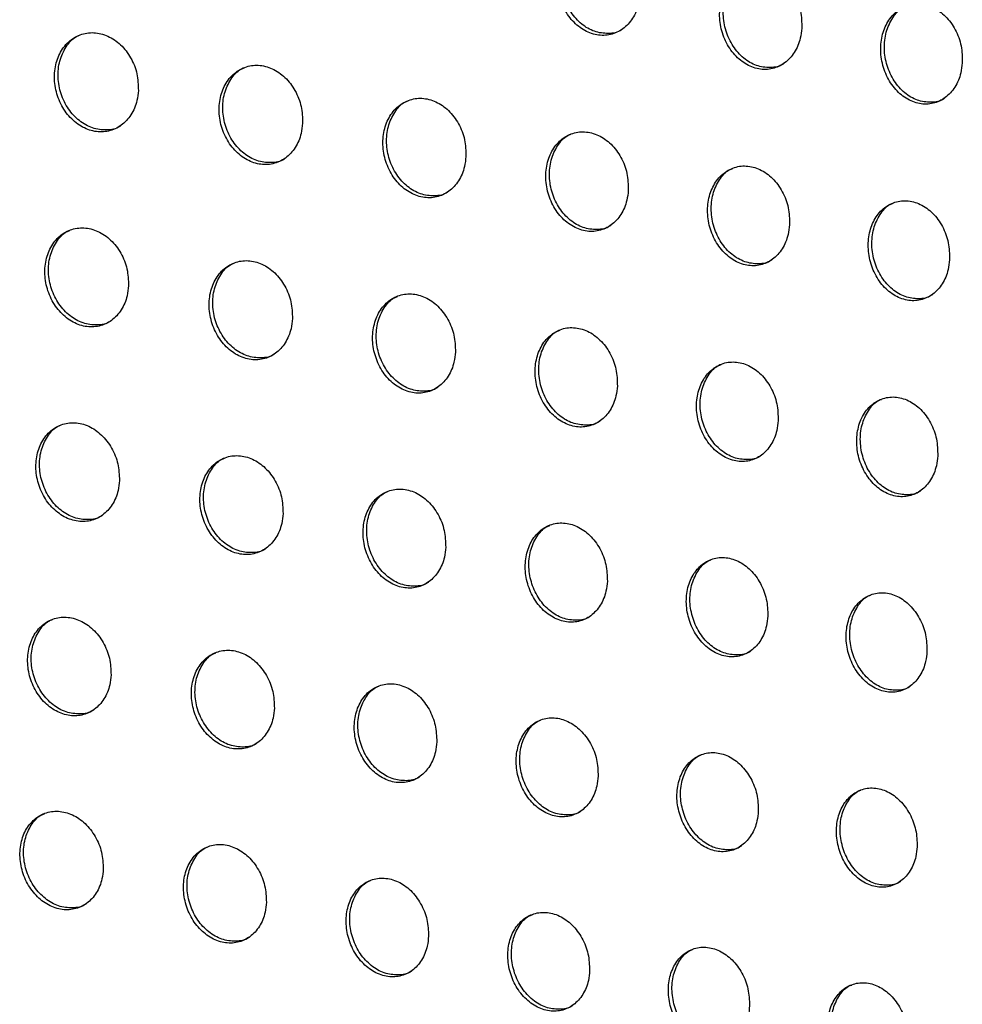
# Model space of a CAD drawing. Units: millimetres. Extents: x -535 to 196, y -573 to 742.
# Drawn here: x 13 to 41, y 344 to 374 of the extents above; entities that cross this region are included whole.
import ezdxf

# ---------------------------------------------------------------- set-up
doc = ezdxf.new("R2010")
doc.units = ezdxf.units.MM

msp = doc.modelspace()

# ---------------------------------------------------------------- linework, layer by layer
at = {"color": 7, "linetype": 'Continuous', "lineweight": 25}
for points, knots in [([(31.611, 374.855), (31.608, 375.026), (31.601, 375.368), (31.411, 375.86), (31.111, 376.264), (30.724, 376.534), (30.301, 376.642), (29.888, 376.578), (29.53, 376.353), (29.264, 375.991), (29.12, 375.529), (29.117, 375.016), (29.257, 374.512), (29.526, 374.076), (29.891, 373.761), (30.308, 373.6), (30.728, 373.61), (31.107, 373.787), (31.403, 374.109), (31.569, 374.489), (31.599, 374.753), (31.611, 374.855)], [0, 0, 0, 0, 0.054592, 0.109188, 0.163632, 0.217537, 0.270802, 0.323636, 0.376436, 0.429593, 0.483325, 0.537601, 0.59216, 0.646626, 0.700673, 0.754157, 0.807167, 0.859986, 0.912977, 0.966446, 1, 1, 1, 1]), ([(31.075, 373.795), (31.067, 373.789), (30.95, 373.694), (30.654, 373.654), (30.238, 373.705), (29.842, 373.933), (29.517, 374.295), (29.297, 374.757), (29.21, 375.268), (29.266, 375.775), (29.468, 376.201), (29.692, 376.467), (29.855, 376.527), (29.886, 376.538)], [0, 0, 0, 0, 0.007362, 0.113943, 0.21975, 0.325483, 0.431832, 0.539226, 0.647685, 0.756795, 0.865847, 0.974117, 1, 1, 1, 1]), ([(36.471, 373.829), (36.468, 374.001), (36.462, 374.344), (36.274, 374.838), (35.976, 375.243), (35.592, 375.515), (35.172, 375.623), (34.761, 375.56), (34.405, 375.335), (34.14, 374.972), (33.997, 374.51), (33.993, 373.997), (34.131, 373.492), (34.398, 373.055), (34.761, 372.738), (35.175, 372.576), (35.593, 372.586), (35.969, 372.762), (36.263, 373.085), (36.428, 373.464), (36.459, 373.727), (36.471, 373.829)], [0, 0, 0, 0, 0.054684, 0.109369, 0.16395, 0.217992, 0.271331, 0.324146, 0.376846, 0.429869, 0.483489, 0.537722, 0.592324, 0.646904, 0.701085, 0.754665, 0.807693, 0.860444, 0.91331, 0.966647, 1, 1, 1, 1]), ([(35.935, 372.769), (35.928, 372.763), (35.812, 372.669), (35.519, 372.63), (35.106, 372.681), (34.713, 372.91), (34.391, 373.273), (34.172, 373.737), (34.086, 374.25), (34.144, 374.758), (34.345, 375.184), (34.569, 375.45), (34.731, 375.51), (34.762, 375.521)], [0, 0, 0, 0, 0.00714, 0.113442, 0.219028, 0.324688, 0.431136, 0.538758, 0.647481, 0.756782, 0.865868, 0.973995, 1, 1, 1, 1]), ([(41.294, 372.783), (41.291, 372.955), (41.287, 373.3), (41.101, 373.796), (40.806, 374.203), (40.425, 374.477), (40.006, 374.586), (39.598, 374.522), (39.245, 374.297), (38.982, 373.935), (38.839, 373.473), (38.834, 372.96), (38.97, 372.454), (39.235, 372.014), (39.595, 371.695), (40.007, 371.533), (40.422, 371.542), (40.796, 371.719), (41.087, 372.042), (41.251, 372.42), (41.282, 372.682), (41.294, 372.783)], [0, 0, 0, 0, 0.054778, 0.109555, 0.164285, 0.218484, 0.271915, 0.324718, 0.377314, 0.430188, 0.483677, 0.537852, 0.592494, 0.647195, 0.701529, 0.755225, 0.808283, 0.860965, 0.913692, 0.966879, 1, 1, 1, 1]), ([(40.76, 371.724), (40.753, 371.718), (40.638, 371.625), (40.348, 371.586), (39.939, 371.638), (39.549, 371.868), (39.229, 372.231), (39.013, 372.697), (38.928, 373.212), (38.986, 373.722), (39.188, 374.148), (39.411, 374.414), (39.572, 374.473), (39.603, 374.485)], [0, 0, 0, 0, 0.006851, 0.112842, 0.218192, 0.323786, 0.430361, 0.538249, 0.647268, 0.756771, 0.865873, 0.973821, 1, 1, 1, 1]), ([(16.531, 371.953), (16.525, 372.123), (16.515, 372.462), (16.318, 372.948), (16.012, 373.347), (15.621, 373.614), (15.193, 373.721), (14.775, 373.658), (14.413, 373.434), (14.145, 373.072), (14.003, 372.611), (14.005, 372.101), (14.152, 371.601), (14.427, 371.17), (14.797, 370.858), (15.219, 370.699), (15.644, 370.709), (16.028, 370.884), (16.326, 371.206), (16.491, 371.586), (16.52, 371.851), (16.531, 371.953)], [0, 0, 0, 0, 0.054301, 0.108607, 0.162721, 0.216386, 0.269613, 0.322618, 0.375712, 0.429156, 0.483049, 0.537294, 0.591644, 0.645813, 0.699601, 0.752972, 0.806065, 0.859128, 0.912426, 0.96613, 1, 1, 1, 1]), ([(15.999, 370.896), (15.991, 370.889), (15.873, 370.794), (15.574, 370.752), (15.151, 370.801), (14.746, 371.028), (14.414, 371.387), (14.188, 371.846), (14.096, 372.352), (14.148, 372.854), (14.347, 373.277), (14.57, 373.543), (14.734, 373.603), (14.766, 373.615)], [0, 0, 0, 0, 0.007307, 0.11445, 0.220858, 0.326974, 0.433341, 0.540388, 0.648276, 0.75682, 0.865552, 0.973891, 1, 1, 1, 1]), ([(21.467, 370.968), (21.462, 371.138), (21.452, 371.478), (21.257, 371.965), (20.952, 372.365), (20.562, 372.634), (20.136, 372.741), (19.72, 372.678), (19.359, 372.454), (19.093, 372.092), (18.951, 371.631), (18.952, 371.121), (19.097, 370.62), (19.371, 370.188), (19.74, 369.875), (20.16, 369.715), (20.583, 369.725), (20.965, 369.9), (21.262, 370.222), (21.427, 370.601), (21.456, 370.866), (21.467, 370.968)], [0, 0, 0, 0, 0.054365, 0.108735, 0.162933, 0.216672, 0.269931, 0.322912, 0.375939, 0.429304, 0.483139, 0.537371, 0.591758, 0.645998, 0.699861, 0.75328, 0.806373, 0.859387, 0.912606, 0.966237, 1, 1, 1, 1]), ([(20.935, 369.911), (20.928, 369.905), (20.81, 369.81), (20.512, 369.769), (20.092, 369.818), (19.689, 370.045), (19.359, 370.405), (19.135, 370.865), (19.044, 371.372), (19.096, 371.875), (19.295, 372.299), (19.518, 372.564), (19.682, 372.624), (19.713, 372.636)], [0, 0, 0, 0, 0.007229, 0.114211, 0.220475, 0.326527, 0.432931, 0.540099, 0.64814, 0.756811, 0.865586, 0.973866, 1, 1, 1, 1]), ([(26.376, 369.969), (26.372, 370.139), (26.362, 370.48), (26.169, 370.969), (25.867, 371.37), (25.479, 371.64), (25.054, 371.748), (24.64, 371.685), (24.282, 371.461), (24.016, 371.099), (23.875, 370.638), (23.875, 370.128), (24.019, 369.626), (24.29, 369.193), (24.657, 368.878), (25.075, 368.718), (25.497, 368.727), (25.877, 368.902), (26.172, 369.224), (26.336, 369.603), (26.365, 369.867), (26.376, 369.969)], [0, 0, 0, 0, 0.054436, 0.108875, 0.163172, 0.217006, 0.27031, 0.32327, 0.376222, 0.429492, 0.483253, 0.537461, 0.591884, 0.646207, 0.700163, 0.753646, 0.806745, 0.859707, 0.912834, 0.966373, 1, 1, 1, 1]), ([(25.846, 368.912), (25.839, 368.906), (25.722, 368.812), (25.426, 368.771), (25.008, 368.821), (24.608, 369.049), (24.28, 369.409), (24.057, 369.87), (23.967, 370.379), (24.02, 370.883), (24.219, 371.307), (24.441, 371.572), (24.604, 371.632), (24.636, 371.644)], [0, 0, 0, 0, 0.007101, 0.113886, 0.219987, 0.325975, 0.432437, 0.539758, 0.647986, 0.756799, 0.865611, 0.973806, 1, 1, 1, 1]), ([(31.256, 368.954), (31.252, 369.124), (31.243, 369.465), (31.052, 369.956), (30.752, 370.359), (30.366, 370.63), (29.944, 370.739), (29.532, 370.676), (29.175, 370.452), (28.912, 370.091), (28.77, 369.63), (28.77, 369.119), (28.912, 368.617), (29.181, 368.182), (29.546, 367.866), (29.962, 367.705), (30.381, 367.714), (30.759, 367.889), (31.052, 368.211), (31.215, 368.589), (31.244, 368.852), (31.256, 368.954)], [0, 0, 0, 0, 0.054512, 0.109025, 0.163436, 0.217384, 0.27075, 0.323695, 0.376565, 0.429723, 0.48339, 0.537562, 0.592021, 0.646436, 0.700503, 0.754067, 0.807183, 0.860089, 0.913112, 0.966541, 1, 1, 1, 1]), ([(30.727, 367.897), (30.72, 367.892), (30.604, 367.798), (30.31, 367.758), (29.896, 367.808), (29.499, 368.037), (29.173, 368.398), (28.951, 368.86), (28.862, 369.371), (28.916, 369.876), (29.115, 370.3), (29.337, 370.565), (29.499, 370.625), (29.53, 370.637)], [0, 0, 0, 0, 0.006912, 0.113466, 0.219384, 0.325313, 0.431859, 0.539371, 0.647817, 0.756786, 0.865625, 0.9737, 1, 1, 1, 1]), ([(36.101, 367.92), (36.098, 368.091), (36.09, 368.433), (35.901, 368.926), (35.604, 369.331), (35.22, 369.603), (34.8, 369.713), (34.391, 369.65), (34.037, 369.426), (33.775, 369.065), (33.634, 368.605), (33.632, 368.094), (33.772, 367.59), (34.04, 367.153), (34.402, 366.836), (34.815, 366.673), (35.232, 366.682), (35.607, 366.857), (35.898, 367.179), (36.06, 367.556), (36.09, 367.819), (36.101, 367.92)], [0, 0, 0, 0, 0.05459, 0.10918, 0.163717, 0.217801, 0.271248, 0.324185, 0.376967, 0.429998, 0.483553, 0.537672, 0.592163, 0.64668, 0.700876, 0.75454, 0.807685, 0.860536, 0.913442, 0.966742, 1, 1, 1, 1]), ([(35.574, 366.864), (35.567, 366.859), (35.452, 366.765), (35.161, 366.726), (34.75, 366.778), (34.357, 367.007), (34.033, 367.369), (33.813, 367.833), (33.725, 368.345), (33.78, 368.851), (33.978, 369.276), (34.199, 369.541), (34.361, 369.6), (34.393, 369.612)], [0, 0, 0, 0, 0.006653, 0.112941, 0.218661, 0.32454, 0.4312, 0.53894, 0.647636, 0.756772, 0.86562, 0.973542, 1, 1, 1, 1]), ([(40.91, 366.867), (40.907, 367.038), (40.9, 367.381), (40.713, 367.875), (40.419, 368.282), (40.038, 368.557), (39.62, 368.667), (39.214, 368.605), (38.862, 368.381), (38.602, 368.02), (38.462, 367.56), (38.459, 367.049), (38.597, 366.544), (38.862, 366.105), (39.221, 365.786), (39.633, 365.622), (40.047, 365.631), (40.419, 365.806), (40.708, 366.127), (40.869, 366.504), (40.898, 366.766), (40.91, 366.867)], [0, 0, 0, 0, 0.05467, 0.109337, 0.16401, 0.218248, 0.271795, 0.324735, 0.377426, 0.430316, 0.483738, 0.537791, 0.592307, 0.646933, 0.701274, 0.755058, 0.808245, 0.861042, 0.91382, 0.966973, 1, 1, 1, 1]), ([(40.384, 365.811), (40.378, 365.806), (40.264, 365.714), (39.976, 365.675), (39.569, 365.727), (39.179, 365.957), (38.858, 366.32), (38.64, 366.785), (38.553, 367.299), (38.608, 367.807), (38.806, 368.232), (39.027, 368.497), (39.187, 368.556), (39.219, 368.568)], [0, 0, 0, 0, 0.006325, 0.112314, 0.217824, 0.323664, 0.430468, 0.538475, 0.64745, 0.756759, 0.865598, 0.973328, 1, 1, 1, 1]), ([(16.235, 366.084), (16.229, 366.253), (16.218, 366.591), (16.02, 367.077), (15.714, 367.475), (15.322, 367.743), (14.894, 367.85), (14.478, 367.788), (14.117, 367.564), (13.852, 367.203), (13.712, 366.743), (13.716, 366.235), (13.864, 365.736), (14.139, 365.306), (14.51, 364.994), (14.931, 364.834), (15.356, 364.843), (15.738, 365.018), (16.034, 365.339), (16.198, 365.718), (16.225, 365.982), (16.235, 366.084)], [0, 0, 0, 0, 0.05425, 0.108506, 0.162602, 0.216302, 0.2696, 0.322679, 0.375818, 0.429258, 0.483101, 0.537273, 0.591557, 0.645696, 0.699503, 0.752933, 0.806098, 0.859218, 0.912532, 0.966205, 1, 1, 1, 1]), ([(15.709, 365.029), (15.702, 365.024), (15.585, 364.929), (15.287, 364.887), (14.865, 364.936), (14.46, 365.163), (14.127, 365.522), (13.9, 365.98), (13.806, 366.486), (13.856, 366.987), (14.053, 367.408), (14.274, 367.673), (14.438, 367.733), (14.47, 367.745)], [0, 0, 0, 0, 0.006993, 0.114104, 0.220578, 0.326826, 0.433332, 0.54047, 0.64836, 0.756816, 0.865402, 0.973603, 1, 1, 1, 1]), ([(21.161, 365.094), (21.156, 365.263), (21.144, 365.602), (20.948, 366.088), (20.644, 366.488), (20.254, 366.757), (19.828, 366.865), (19.413, 366.803), (19.054, 366.579), (18.79, 366.219), (18.65, 365.759), (18.653, 365.25), (18.8, 364.75), (19.074, 364.319), (19.443, 364.006), (19.862, 363.846), (20.285, 363.854), (20.666, 364.029), (20.96, 364.35), (21.123, 364.728), (21.151, 364.992), (21.161, 365.094)], [0, 0, 0, 0, 0.054308, 0.108619, 0.162794, 0.21657, 0.269905, 0.322967, 0.376045, 0.429409, 0.483192, 0.537345, 0.591659, 0.645864, 0.699745, 0.753226, 0.806398, 0.859475, 0.912715, 0.966314, 1, 1, 1, 1]), ([(20.636, 364.039), (20.629, 364.034), (20.513, 363.939), (20.216, 363.899), (19.797, 363.948), (19.394, 364.175), (19.063, 364.534), (18.837, 364.994), (18.744, 365.501), (18.795, 366.003), (18.991, 366.424), (19.212, 366.689), (19.375, 366.749), (19.407, 366.761)], [0, 0, 0, 0, 0.006891, 0.113844, 0.220186, 0.326382, 0.432935, 0.540197, 0.648236, 0.756806, 0.865422, 0.973554, 1, 1, 1, 1]), ([(26.06, 364.089), (26.055, 364.259), (26.044, 364.598), (25.85, 365.086), (25.547, 365.487), (25.159, 365.757), (24.736, 365.866), (24.323, 365.804), (23.966, 365.581), (23.703, 365.22), (23.564, 364.76), (23.566, 364.251), (23.711, 363.751), (23.983, 363.318), (24.35, 363.004), (24.768, 362.843), (25.188, 362.851), (25.567, 363.025), (25.86, 363.346), (26.022, 363.724), (26.049, 363.987), (26.06, 364.089)], [0, 0, 0, 0, 0.05437, 0.108742, 0.16301, 0.216879, 0.270265, 0.323315, 0.376325, 0.429598, 0.483305, 0.537427, 0.59177, 0.646051, 0.700022, 0.753569, 0.806755, 0.859789, 0.912943, 0.966451, 1, 1, 1, 1]), ([(25.536, 363.035), (25.529, 363.029), (25.414, 362.936), (25.119, 362.895), (24.703, 362.945), (24.303, 363.173), (23.974, 363.533), (23.749, 363.994), (23.657, 364.502), (23.708, 365.005), (23.904, 365.427), (24.125, 365.691), (24.287, 365.751), (24.319, 365.763)], [0, 0, 0, 0, 0.006736, 0.1135, 0.219692, 0.325841, 0.432464, 0.539881, 0.648098, 0.756794, 0.865432, 0.973467, 1, 1, 1, 1]), ([(30.928, 363.067), (30.923, 363.237), (30.913, 363.577), (30.721, 364.067), (30.42, 364.47), (30.035, 364.741), (29.613, 364.851), (29.203, 364.789), (28.848, 364.566), (28.586, 364.206), (28.448, 363.746), (28.449, 363.237), (28.593, 362.736), (28.863, 362.302), (29.227, 361.986), (29.643, 361.823), (30.061, 361.831), (30.437, 362.005), (30.728, 362.326), (30.889, 362.703), (30.917, 362.966), (30.928, 363.067)], [0, 0, 0, 0, 0.054435, 0.10887, 0.163242, 0.217224, 0.270678, 0.323722, 0.376661, 0.429827, 0.48344, 0.53752, 0.591888, 0.646252, 0.700329, 0.75396, 0.807171, 0.86016, 0.913218, 0.966618, 1, 1, 1, 1]), ([(30.406, 362.014), (30.399, 362.009), (30.285, 361.915), (29.992, 361.876), (29.579, 361.927), (29.182, 362.155), (28.855, 362.516), (28.632, 362.978), (28.541, 363.488), (28.592, 363.991), (28.788, 364.414), (29.008, 364.678), (29.17, 364.738), (29.202, 364.749)], [0, 0, 0, 0, 0.006518, 0.113061, 0.21909, 0.325198, 0.431917, 0.539525, 0.647948, 0.756781, 0.865425, 0.973333, 1, 1, 1, 1]), ([(35.761, 362.027), (35.757, 362.197), (35.748, 362.538), (35.557, 363.029), (35.26, 363.434), (34.877, 363.707), (34.457, 363.818), (34.049, 363.757), (33.697, 363.533), (33.437, 363.173), (33.299, 362.714), (33.3, 362.205), (33.442, 361.703), (33.709, 361.267), (34.071, 360.949), (34.484, 360.786), (34.9, 360.793), (35.273, 360.967), (35.562, 361.288), (35.722, 361.664), (35.75, 361.926), (35.761, 362.027)], [0, 0, 0, 0, 0.0545, 0.108999, 0.163486, 0.2176, 0.271141, 0.32419, 0.377053, 0.4301, 0.4836, 0.53762, 0.592008, 0.646462, 0.700662, 0.754396, 0.807646, 0.860592, 0.913543, 0.966817, 1, 1, 1, 1]), ([(35.241, 360.975), (35.235, 360.97), (35.121, 360.877), (34.832, 360.838), (34.422, 360.89), (34.028, 361.119), (33.704, 361.481), (33.482, 361.944), (33.392, 362.455), (33.444, 362.96), (33.639, 363.383), (33.859, 363.647), (34.019, 363.706), (34.051, 363.718)], [0, 0, 0, 0, 0.006229, 0.112518, 0.218372, 0.324453, 0.431299, 0.539134, 0.647791, 0.756766, 0.865399, 0.973143, 1, 1, 1, 1]), ([(40.557, 360.966), (40.553, 361.137), (40.544, 361.479), (40.357, 361.972), (40.062, 362.378), (39.681, 362.653), (39.264, 362.765), (38.859, 362.704), (38.509, 362.481), (38.252, 362.121), (38.115, 361.662), (38.114, 361.153), (38.254, 360.65), (38.519, 360.213), (38.878, 359.893), (39.289, 359.728), (39.702, 359.735), (40.072, 359.909), (40.359, 360.23), (40.517, 360.605), (40.546, 360.866), (40.557, 360.966)], [0, 0, 0, 0, 0.054565, 0.109125, 0.163735, 0.217999, 0.271647, 0.324712, 0.377498, 0.430412, 0.483781, 0.537726, 0.592126, 0.646676, 0.701014, 0.75487, 0.808172, 0.861078, 0.913914, 0.967046, 1, 1, 1, 1]), ([(40.039, 359.915), (40.033, 359.91), (39.921, 359.818), (39.634, 359.781), (39.228, 359.832), (38.838, 360.062), (38.516, 360.425), (38.296, 360.89), (38.207, 361.403), (38.259, 361.909), (38.454, 362.332), (38.673, 362.596), (38.832, 362.655), (38.865, 362.667)], [0, 0, 0, 0, 0.0058662, 0.1118734, 0.2175433, 0.3236123, 0.4306176, 0.5387159, 0.6476324, 0.7567531, 0.8653516, 0.9728934, 1, 1, 1, 1]), ([(15.962, 360.227), (15.956, 360.396), (15.943, 360.733), (15.744, 361.217), (15.437, 361.615), (15.046, 361.883), (14.619, 361.991), (14.203, 361.93), (13.844, 361.707), (13.58, 361.347), (13.443, 360.888), (13.448, 360.381), (13.597, 359.883), (13.873, 359.453), (14.244, 359.141), (14.665, 358.981), (15.089, 358.99), (15.47, 359.163), (15.764, 359.484), (15.926, 359.862), (15.952, 360.125), (15.962, 360.227)], [0, 0, 0, 0, 0.054204, 0.108412, 0.162489, 0.216217, 0.269577, 0.322722, 0.375902, 0.429342, 0.483144, 0.537251, 0.591476, 0.645587, 0.699408, 0.752887, 0.806117, 0.859289, 0.912619, 0.966267, 1, 1, 1, 1]), ([(15.442, 359.175), (15.435, 359.169), (15.319, 359.075), (15.022, 359.034), (14.601, 359.083), (14.195, 359.309), (13.862, 359.668), (13.633, 360.126), (13.538, 360.631), (13.586, 361.131), (13.78, 361.551), (14, 361.815), (14.163, 361.876), (14.195, 361.887)], [0, 0, 0, 0, 0.006721, 0.11381, 0.220346, 0.32671, 0.433339, 0.540552, 0.64844, 0.756813, 0.865271, 0.973351, 1, 1, 1, 1]), ([(20.879, 359.232), (20.873, 359.401), (20.86, 359.739), (20.663, 360.224), (20.358, 360.623), (19.969, 360.892), (19.543, 361.001), (19.129, 360.94), (18.772, 360.717), (18.51, 360.357), (18.372, 359.899), (18.377, 359.391), (18.525, 358.893), (18.8, 358.462), (19.168, 358.149), (19.588, 357.988), (20.01, 357.996), (20.389, 358.17), (20.682, 358.49), (20.843, 358.867), (20.869, 359.131), (20.879, 359.232)], [0, 0, 0, 0, 0.054254, 0.108512, 0.162664, 0.216467, 0.269867, 0.323003, 0.376128, 0.429494, 0.483235, 0.537318, 0.591567, 0.645738, 0.699631, 0.753164, 0.806406, 0.859541, 0.912803, 0.966377, 1, 1, 1, 1]), ([(20.36, 358.18), (20.353, 358.175), (20.238, 358.081), (19.942, 358.041), (19.524, 358.09), (19.121, 358.317), (18.789, 358.676), (18.562, 359.135), (18.467, 359.641), (18.516, 360.142), (18.71, 360.563), (18.929, 360.826), (19.092, 360.886), (19.124, 360.898)], [0, 0, 0, 0, 0.006598, 0.113534, 0.219949, 0.326274, 0.432958, 0.540297, 0.648328, 0.756804, 0.865279, 0.973283, 1, 1, 1, 1]), ([(25.768, 358.222), (25.763, 358.391), (25.751, 358.729), (25.555, 359.216), (25.252, 359.617), (24.865, 359.887), (24.441, 359.997), (24.029, 359.936), (23.674, 359.714), (23.413, 359.354), (23.276, 358.895), (23.28, 358.388), (23.427, 357.889), (23.7, 357.457), (24.066, 357.142), (24.484, 356.98), (24.904, 356.988), (25.281, 357.161), (25.572, 357.481), (25.732, 357.858), (25.758, 358.121), (25.768, 358.222)], [0, 0, 0, 0, 0.054308, 0.108617, 0.162855, 0.21675, 0.270206, 0.323337, 0.376403, 0.429682, 0.483346, 0.537394, 0.591663, 0.645903, 0.699883, 0.753485, 0.806746, 0.859845, 0.913028, 0.966513, 1, 1, 1, 1]), ([(25.251, 357.171), (25.244, 357.166), (25.13, 357.073), (24.837, 357.033), (24.421, 357.082), (24.021, 357.31), (23.691, 357.67), (23.465, 358.13), (23.371, 358.638), (23.42, 359.139), (23.613, 359.56), (23.832, 359.824), (23.994, 359.883), (24.026, 359.895)], [0, 0, 0, 0, 0.006422, 0.113177, 0.219457, 0.325749, 0.432511, 0.540005, 0.648204, 0.756793, 0.865274, 0.973174, 1, 1, 1, 1]), ([(30.626, 357.195), (30.621, 357.364), (30.609, 357.703), (30.416, 358.192), (30.115, 358.594), (29.73, 358.866), (29.309, 358.976), (28.899, 358.916), (28.546, 358.694), (28.287, 358.334), (28.151, 357.876), (28.154, 357.368), (28.299, 356.869), (28.57, 356.435), (28.934, 356.119), (29.349, 355.956), (29.767, 355.963), (30.141, 356.136), (30.43, 356.456), (30.589, 356.832), (30.616, 357.094), (30.626, 357.195)], [0, 0, 0, 0, 0.054362, 0.108724, 0.163057, 0.217061, 0.27059, 0.323725, 0.376729, 0.429908, 0.483478, 0.537477, 0.591763, 0.646077, 0.700159, 0.753845, 0.807139, 0.860203, 0.913297, 0.966678, 1, 1, 1, 1]), ([(30.111, 356.145), (30.104, 356.14), (29.991, 356.047), (29.7, 356.008), (29.288, 356.059), (28.89, 356.287), (28.563, 356.648), (28.338, 357.109), (28.245, 357.618), (28.294, 358.121), (28.487, 358.541), (28.706, 358.805), (28.867, 358.864), (28.899, 358.876)], [0, 0, 0, 0, 0.006182, 0.112726, 0.218862, 0.325132, 0.431999, 0.539682, 0.648074, 0.75678, 0.865252, 0.973016, 1, 1, 1, 1]), ([(35.449, 356.149), (35.444, 356.319), (35.433, 356.658), (35.242, 357.148), (34.944, 357.552), (34.561, 357.826), (34.142, 357.937), (33.735, 357.877), (33.385, 357.655), (33.127, 357.296), (32.992, 356.838), (32.995, 356.331), (33.138, 355.83), (33.406, 355.395), (33.768, 355.077), (34.18, 354.913), (34.595, 354.919), (34.967, 355.092), (35.254, 355.412), (35.411, 355.787), (35.438, 356.049), (35.449, 356.149)], [0, 0, 0, 0, 0.054416, 0.108828, 0.163264, 0.217397, 0.271017, 0.324167, 0.377107, 0.430174, 0.483633, 0.537567, 0.591861, 0.646255, 0.700452, 0.754242, 0.807583, 0.860616, 0.913614, 0.966873, 1, 1, 1, 1]), ([(34.936, 355.1), (34.93, 355.095), (34.817, 355.003), (34.53, 354.965), (34.121, 355.016), (33.726, 355.245), (33.401, 355.607), (33.178, 356.07), (33.086, 356.58), (33.135, 357.084), (33.328, 357.505), (33.545, 357.768), (33.705, 357.827), (33.738, 357.839)], [0, 0, 0, 0, 0.005867, 0.112173, 0.218156, 0.32442, 0.431426, 0.539332, 0.647941, 0.756766, 0.865206, 0.972799, 1, 1, 1, 1]), ([(40.233, 355.082), (40.228, 355.252), (40.218, 355.593), (40.029, 356.084), (39.734, 356.49), (39.354, 356.766), (38.938, 356.878), (38.534, 356.819), (38.186, 356.597), (37.931, 356.238), (37.796, 355.781), (37.798, 355.273), (37.939, 354.772), (38.205, 354.335), (38.564, 354.015), (38.974, 353.85), (39.386, 353.855), (39.755, 354.028), (40.039, 354.347), (40.196, 354.722), (40.223, 354.982), (40.233, 355.082)], [0, 0, 0, 0, 0.054465, 0.108925, 0.163471, 0.217748, 0.271479, 0.324658, 0.377535, 0.43048, 0.483808, 0.53766, 0.591954, 0.646429, 0.700757, 0.754669, 0.808071, 0.861079, 0.913974, 0.967097, 1, 1, 1, 1]), ([(39.723, 354.034), (39.717, 354.03), (39.606, 353.939), (39.321, 353.902), (38.916, 353.953), (38.525, 354.183), (38.202, 354.546), (37.981, 355.01), (37.89, 355.522), (37.94, 356.027), (38.132, 356.448), (38.348, 356.711), (38.507, 356.77), (38.54, 356.782)], [0, 0, 0, 0, 0.005478, 0.11152, 0.217345, 0.323621, 0.430798, 0.538962, 0.647811, 0.756753, 0.865136, 0.97252, 1, 1, 1, 1]), ([(15.71, 354.381), (15.703, 354.549), (15.688, 354.886), (15.489, 355.369), (15.182, 355.767), (14.79, 356.035), (14.364, 356.144), (13.948, 356.083), (13.591, 355.861), (13.329, 355.501), (13.193, 355.043), (13.2, 354.537), (13.35, 354.041), (13.627, 353.611), (13.998, 353.299), (14.418, 353.139), (14.842, 353.146), (15.222, 353.32), (15.514, 353.64), (15.675, 354.017), (15.7, 354.28), (15.71, 354.381)], [0, 0, 0, 0, 0.054162, 0.108327, 0.162386, 0.216136, 0.269548, 0.322752, 0.37597, 0.429411, 0.483179, 0.537231, 0.591403, 0.645488, 0.699319, 0.75284, 0.806125, 0.859343, 0.91269, 0.966317, 1, 1, 1, 1]), ([(15.194, 353.331), (15.187, 353.326), (15.072, 353.232), (14.776, 353.191), (14.356, 353.24), (13.95, 353.466), (13.616, 353.825), (13.386, 354.283), (13.289, 354.787), (13.336, 355.286), (13.528, 355.705), (13.747, 355.968), (13.909, 356.029), (13.942, 356.041)], [0, 0, 0, 0, 0.006488, 0.113562, 0.220155, 0.326622, 0.433355, 0.540632, 0.648513, 0.756813, 0.865158, 0.973135, 1, 1, 1, 1]), ([(20.619, 353.382), (20.612, 353.55), (20.598, 353.887), (20.4, 354.372), (20.095, 354.771), (19.705, 355.04), (19.28, 355.149), (18.867, 355.089), (18.511, 354.867), (18.251, 354.508), (18.115, 354.05), (18.122, 353.544), (18.271, 353.047), (18.546, 352.616), (18.915, 352.303), (19.334, 352.142), (19.755, 352.149), (20.133, 352.322), (20.424, 352.642), (20.584, 353.018), (20.609, 353.281), (20.619, 353.382)], [0, 0, 0, 0, 0.054207, 0.108415, 0.162543, 0.216367, 0.269823, 0.323023, 0.376192, 0.429563, 0.483268, 0.537292, 0.591483, 0.645624, 0.699525, 0.753101, 0.806402, 0.859589, 0.912871, 0.966427, 1, 1, 1, 1]), ([(20.105, 352.333), (20.098, 352.327), (19.984, 352.234), (19.69, 352.194), (19.272, 352.243), (18.869, 352.47), (18.536, 352.829), (18.307, 353.288), (18.211, 353.793), (18.258, 354.293), (18.45, 354.712), (18.668, 354.976), (18.83, 355.035), (18.862, 355.047)], [0, 0, 0, 0, 0.006351, 0.113277, 0.21976, 0.326198, 0.432992, 0.540394, 0.648412, 0.756804, 0.865156, 0.973051, 1, 1, 1, 1]), ([(25.5, 352.367), (25.493, 352.536), (25.48, 352.873), (25.284, 353.359), (24.981, 353.76), (24.593, 354.03), (24.17, 354.14), (23.759, 354.081), (23.405, 353.859), (23.146, 353.5), (23.011, 353.042), (23.017, 352.536), (23.165, 352.038), (23.438, 351.607), (23.805, 351.292), (24.222, 351.13), (24.641, 351.136), (25.017, 351.309), (25.306, 351.628), (25.464, 352.004), (25.49, 352.266), (25.5, 352.367)], [0, 0, 0, 0, 0.054252, 0.108505, 0.162711, 0.216625, 0.27014, 0.323341, 0.376459, 0.429747, 0.483376, 0.537361, 0.591566, 0.645768, 0.699752, 0.753397, 0.806724, 0.859882, 0.913092, 0.966561, 1, 1, 1, 1]), ([(24.988, 351.319), (24.981, 351.314), (24.868, 351.221), (24.576, 351.182), (24.161, 351.232), (23.761, 351.459), (23.43, 351.819), (23.202, 352.279), (23.107, 352.786), (23.154, 353.286), (23.345, 353.705), (23.563, 353.968), (23.724, 354.028), (23.756, 354.04)], [0, 0, 0, 0, 0.006159, 0.112913, 0.219274, 0.325692, 0.432572, 0.540127, 0.648304, 0.756794, 0.86514, 0.972925, 1, 1, 1, 1]), ([(30.349, 351.335), (30.343, 351.504), (30.33, 351.843), (30.136, 352.33), (29.835, 352.732), (29.45, 353.004), (29.029, 353.115), (28.62, 353.056), (28.269, 352.834), (28.011, 352.476), (27.877, 352.019), (27.883, 351.512), (28.029, 351.014), (28.3, 350.581), (28.664, 350.265), (29.079, 350.101), (29.496, 350.107), (29.869, 350.279), (30.156, 350.598), (30.313, 350.974), (30.339, 351.235), (30.349, 351.335)], [0, 0, 0, 0, 0.054297, 0.108592, 0.162885, 0.216904, 0.270495, 0.323709, 0.376772, 0.429968, 0.483504, 0.537435, 0.591649, 0.645917, 0.699997, 0.753727, 0.807092, 0.860223, 0.913353, 0.966722, 1, 1, 1, 1]), ([(29.839, 350.288), (29.833, 350.284), (29.721, 350.191), (29.431, 350.153), (29.02, 350.203), (28.622, 350.431), (28.293, 350.792), (28.067, 351.254), (27.973, 351.761), (28.02, 352.263), (28.211, 352.682), (28.427, 352.945), (28.588, 353.004), (28.62, 353.016)], [0, 0, 0, 0, 0.005901, 0.112457, 0.218692, 0.325103, 0.432096, 0.539836, 0.648193, 0.756782, 0.865103, 0.972748, 1, 1, 1, 1]), ([(35.162, 350.285), (35.157, 350.454), (35.145, 350.793), (34.952, 351.281), (34.654, 351.685), (34.271, 351.959), (33.853, 352.071), (33.447, 352.012), (33.098, 351.791), (32.843, 351.433), (32.71, 350.976), (32.714, 350.47), (32.859, 349.971), (33.127, 349.537), (33.489, 349.219), (33.901, 349.054), (34.315, 349.059), (34.686, 349.231), (34.971, 349.55), (35.127, 349.924), (35.153, 350.185), (35.162, 350.285)], [0, 0, 0, 0, 0.054338, 0.108673, 0.163058, 0.2172, 0.270885, 0.324123, 0.377135, 0.430226, 0.483653, 0.537515, 0.591727, 0.646063, 0.700252, 0.754086, 0.807503, 0.860615, 0.913659, 0.966912, 1, 1, 1, 1]), ([(34.656, 349.239), (34.65, 349.234), (34.539, 349.143), (34.252, 349.105), (33.844, 349.156), (33.449, 349.385), (33.123, 349.747), (32.899, 350.21), (32.805, 350.719), (32.852, 351.221), (33.042, 351.641), (33.258, 351.903), (33.417, 351.962), (33.45, 351.974)], [0, 0, 0, 0, 0.005569, 0.111902, 0.218005, 0.324429, 0.431567, 0.539525, 0.648082, 0.756769, 0.865042, 0.972511, 1, 1, 1, 1]), ([(39.937, 349.213), (39.932, 349.383), (39.921, 349.722), (39.73, 350.212), (39.435, 350.617), (39.055, 350.893), (38.64, 351.007), (38.237, 350.949), (37.89, 350.728), (37.637, 350.37), (37.505, 349.914), (37.509, 349.408), (37.651, 348.908), (37.917, 348.472), (38.276, 348.152), (38.686, 347.986), (39.097, 347.99), (39.465, 348.162), (39.748, 348.48), (39.902, 348.854), (39.928, 349.114), (39.937, 349.213)], [0, 0, 0, 0, 0.054374, 0.108742, 0.163224, 0.217503, 0.271302, 0.32458, 0.377542, 0.430521, 0.483821, 0.537596, 0.591796, 0.646201, 0.700511, 0.754466, 0.807953, 0.861052, 0.914005, 0.967128, 1, 1, 1, 1]), ([(39.434, 348.169), (39.429, 348.164), (39.319, 348.074), (39.035, 348.037), (38.631, 348.089), (38.24, 348.318), (37.915, 348.681), (37.693, 349.145), (37.6, 349.656), (37.647, 350.159), (37.836, 350.579), (38.051, 350.84), (38.209, 350.899), (38.242, 350.911)], [0, 0, 0, 0, 0.00516, 0.111248, 0.217221, 0.323677, 0.430996, 0.539205, 0.647979, 0.756758, 0.864954, 0.97221, 1, 1, 1, 1]), ([(15.476, 348.545), (15.468, 348.713), (15.453, 349.049), (15.252, 349.532), (14.945, 349.929), (14.554, 350.197), (14.127, 350.306), (13.713, 350.246), (13.356, 350.024), (13.096, 349.666), (12.962, 349.209), (12.97, 348.703), (13.122, 348.208), (13.399, 347.779), (13.769, 347.467), (14.19, 347.306), (14.613, 347.313), (14.992, 347.486), (15.283, 347.805), (15.442, 348.182), (15.466, 348.444), (15.476, 348.545)], [0, 0, 0, 0, 0.054125, 0.108253, 0.162294, 0.216062, 0.269518, 0.322772, 0.376024, 0.429468, 0.483207, 0.537211, 0.591339, 0.6454, 0.699238, 0.752795, 0.806127, 0.859384, 0.912747, 0.966358, 1, 1, 1, 1]), ([(14.964, 347.497), (14.958, 347.492), (14.843, 347.399), (14.548, 347.358), (14.129, 347.407), (13.723, 347.633), (13.388, 347.991), (13.157, 348.449), (13.059, 348.953), (13.104, 349.451), (13.294, 349.869), (13.512, 350.132), (13.674, 350.192), (13.706, 350.204)], [0, 0, 0, 0, 0.006292, 0.113356, 0.219999, 0.326554, 0.433376, 0.540705, 0.64858, 0.756815, 0.865062, 0.972952, 1, 1, 1, 1]), ([(20.378, 347.542), (20.371, 347.71), (20.356, 348.046), (20.157, 348.53), (19.851, 348.929), (19.462, 349.198), (19.037, 349.308), (18.625, 349.248), (18.27, 349.027), (18.011, 348.669), (17.878, 348.212), (17.886, 347.707), (18.036, 347.21), (18.311, 346.781), (18.68, 346.467), (19.099, 346.305), (19.519, 346.312), (19.896, 346.484), (20.186, 346.803), (20.344, 347.179), (20.368, 347.441), (20.378, 347.542)], [0, 0, 0, 0, 0.054164, 0.10833, 0.162436, 0.216275, 0.269778, 0.323032, 0.37624, 0.429617, 0.483294, 0.537268, 0.591409, 0.645522, 0.699428, 0.753039, 0.806391, 0.859622, 0.912925, 0.966466, 1, 1, 1, 1]), ([(19.868, 346.495), (19.862, 346.49), (19.748, 346.397), (19.455, 346.357), (19.038, 346.407), (18.635, 346.633), (18.301, 346.992), (18.072, 347.451), (17.974, 347.956), (18.019, 348.454), (18.209, 348.873), (18.426, 349.135), (18.588, 349.195), (18.62, 349.207)], [0, 0, 0, 0, 0.0061447, 0.1130672, 0.2196095, 0.326144, 0.4330311, 0.5404836, 0.6484888, 0.7568064, 0.8650531, 0.9728569, 1, 1, 1, 1]), ([(25.252, 346.524), (25.245, 346.692), (25.231, 347.029), (25.033, 347.514), (24.73, 347.914), (24.342, 348.184), (23.92, 348.295), (23.51, 348.236), (23.157, 348.015), (22.9, 347.657), (22.767, 347.201), (22.774, 346.695), (22.923, 346.198), (23.196, 345.767), (23.563, 345.453), (23.98, 345.29), (24.398, 345.296), (24.773, 345.468), (25.061, 345.786), (25.218, 346.162), (25.242, 346.423), (25.252, 346.524)], [0, 0, 0, 0, 0.054203, 0.108406, 0.162583, 0.216509, 0.270072, 0.323335, 0.376497, 0.429797, 0.483398, 0.53733, 0.59148, 0.645648, 0.699633, 0.753314, 0.806694, 0.859903, 0.913138, 0.966597, 1, 1, 1, 1]), ([(24.745, 345.478), (24.739, 345.473), (24.626, 345.381), (24.335, 345.342), (23.92, 345.391), (23.52, 345.619), (23.188, 345.979), (22.96, 346.438), (22.863, 346.944), (22.908, 347.443), (23.098, 347.862), (23.314, 348.124), (23.475, 348.184), (23.507, 348.196)], [0, 0, 0, 0, 0.005942, 0.112701, 0.219135, 0.32566, 0.432637, 0.54024, 0.648394, 0.756797, 0.865027, 0.972719, 1, 1, 1, 1]), ([(30.094, 345.488), (30.087, 345.657), (30.073, 345.994), (29.878, 346.48), (29.577, 346.882), (29.192, 347.154), (28.772, 347.266), (28.364, 347.207), (28.013, 346.987), (27.758, 346.629), (27.625, 346.173), (27.632, 345.668), (27.78, 345.17), (28.051, 344.738), (28.415, 344.422), (28.83, 344.257), (29.246, 344.263), (29.618, 344.434), (29.904, 344.753), (30.06, 345.127), (30.084, 345.388), (30.094, 345.488)], [0, 0, 0, 0, 0.054239, 0.108476, 0.162731, 0.216758, 0.270398, 0.32368, 0.376797, 0.43001, 0.483521, 0.537397, 0.591548, 0.645774, 0.699849, 0.753614, 0.807037, 0.860227, 0.913391, 0.966754, 1, 1, 1, 1]), ([(29.589, 344.444), (29.584, 344.439), (29.472, 344.347), (29.183, 344.309), (28.772, 344.359), (28.374, 344.588), (28.045, 344.948), (27.818, 345.409), (27.722, 345.916), (27.767, 346.416), (27.956, 346.835), (28.171, 347.096), (28.331, 347.156), (28.363, 347.168)], [0, 0, 0, 0, 0.005674, 0.112248, 0.21857, 0.325102, 0.432197, 0.539979, 0.6483, 0.756786, 0.864981, 0.972528, 1, 1, 1, 1]), ([(34.9, 344.433), (34.893, 344.602), (34.88, 344.94), (34.687, 345.427), (34.388, 345.83), (34.006, 346.105), (33.588, 346.218), (33.183, 346.16), (32.835, 345.94), (32.582, 345.583), (32.45, 345.127), (32.457, 344.622), (32.602, 344.124), (32.872, 343.69), (33.233, 343.372), (33.645, 343.206), (34.059, 343.211), (34.428, 343.382), (34.712, 343.7), (34.866, 344.073), (34.891, 344.334), (34.9, 344.433)], [0, 0, 0, 0, 0.05427, 0.108536, 0.162873, 0.217016, 0.270752, 0.324066, 0.377142, 0.430259, 0.483663, 0.537466, 0.591608, 0.645892, 0.700069, 0.753936, 0.807417, 0.860596, 0.913683, 0.966936, 1, 1, 1, 1]), ([(34.399, 343.39), (34.393, 343.386), (34.283, 343.295), (33.997, 343.257), (33.59, 343.309), (33.195, 343.538), (32.868, 343.899), (32.642, 344.362), (32.547, 344.87), (32.592, 345.371), (32.78, 345.789), (32.994, 346.05), (33.153, 346.109), (33.186, 346.121)], [0, 0, 0, 0, 0.005331, 0.111697, 0.217909, 0.324468, 0.431714, 0.539707, 0.648211, 0.756775, 0.864907, 0.972277, 1, 1, 1, 1]), ([(39.668, 343.358), (39.661, 343.527), (39.649, 343.865), (39.457, 344.354), (39.162, 344.759), (38.782, 345.035), (38.367, 345.15), (37.965, 345.092), (37.62, 344.873), (37.368, 344.516), (37.238, 344.061), (37.244, 343.556), (37.388, 343.057), (37.655, 342.622), (38.014, 342.302), (38.422, 342.135), (38.833, 342.138), (39.2, 342.309), (39.481, 342.626), (39.633, 342.999), (39.658, 343.258), (39.668, 343.358)], [0, 0, 0, 0, 0.054294, 0.108581, 0.163001, 0.217274, 0.271125, 0.324488, 0.377526, 0.430541, 0.483823, 0.537535, 0.591655, 0.645997, 0.700286, 0.754271, 0.807827, 0.861004, 0.914013, 0.967144, 1, 1, 1, 1]), ([(39.17, 342.316), (39.165, 342.312), (39.056, 342.222), (38.773, 342.186), (38.37, 342.237), (37.978, 342.467), (37.653, 342.83), (37.429, 343.294), (37.334, 343.804), (37.38, 344.305), (37.567, 344.723), (37.78, 344.984), (37.937, 345.043), (37.97, 345.055)], [0, 0, 0, 0, 0.004911, 0.111052, 0.217157, 0.323767, 0.431198, 0.539432, 0.648133, 0.756766, 0.864806, 0.971961, 1, 1, 1, 1])]:
    msp.add_open_spline(points, degree=3, knots=knots, dxfattribs=at)

doc.saveas('drawing.dxf')
